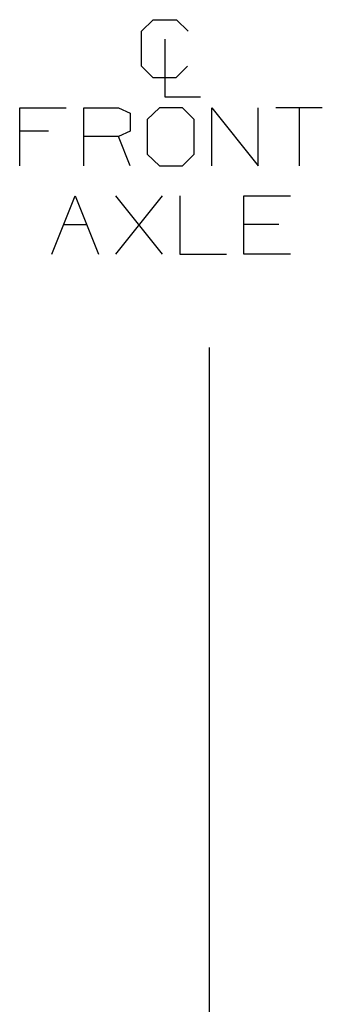
# Model space of a CAD drawing. Units: millimetres. Extents: x 967 to 8813, y -1977 to 2370.
# Drawn here: x 1639 to 1896, y 1532 to 2370 of the extents above; entities that cross this region are included whole.
import ezdxf

# ---------------------------------------------------------------- set-up
doc = ezdxf.new("R2010")
doc.units = ezdxf.units.MM
doc.layers.add('TFR-TRI', color=7, linetype='CONTINUOUS', true_color=0xffffff)

msp = doc.modelspace()

# ---------------------------------------------------------------- linework, layer by layer
at = {"layer": 'TFR-TRI', "color": 18, "linetype": 'CONTINUOUS'}
for p, q in [((1742.440918, 2360.282014), (1752.33667, 2370.17801)), ((1752.33667, 2370.17801), (1772.128296, 2370.17801)), ((1772.128296, 2370.17801), (1782.02417, 2360.282014)), ((1742.440918, 2330.595003), (1742.440918, 2360.282014)), ((1762.232544, 2353.511018), (1762.232544, 2304.55301)), ((1752.33667, 2320.699006), (1742.440918, 2330.595003)), ((1781.503296, 2330.595003), (1771.607544, 2320.699006)), ((1771.607544, 2320.699006), (1752.33667, 2320.699006)), ((1762.232544, 2304.55301), (1792.440796, 2304.55301)), ((1638.664917, 2245.699006), (1638.664917, 2295.17801)), ((1638.664917, 2295.17801), (1678.248169, 2295.17801)), ((1693.143921, 2295.17801), (1722.831421, 2295.17801)), ((1693.143921, 2245.699006), (1693.143921, 2295.17801)), ((1722.831421, 2295.17801), (1732.727295, 2290.49051)), ((1732.727295, 2290.49051), (1732.727295, 2275.386506)), ((1757.518799, 2295.17801), (1747.102295, 2285.282014)), ((1777.310669, 2295.17801), (1757.518799, 2295.17801)), ((1787.206421, 2285.282014), (1777.310669, 2295.17801)), ((1802.102417, 2295.17801), (1841.685669, 2245.699006)), ((1802.102417, 2245.699006), (1802.102417, 2295.17801)), ((1841.685669, 2245.699006), (1841.685669, 2295.17801)), ((1896.164795, 2295.17801), (1856.581299, 2295.17801)), ((1876.373047, 2295.17801), (1876.373047, 2245.699006)), ((1747.102295, 2285.282014), (1747.102295, 2255.594514)), ((1787.206421, 2255.594514), (1787.206421, 2285.282014)), ((1663.144043, 2275.386506), (1638.664917, 2275.386506)), ((1732.727295, 2275.386506), (1722.831421, 2270.699006)), ((1722.831421, 2270.699006), (1693.143921, 2270.699006)), ((1732.727295, 2245.699006), (1722.831421, 2270.699006)), ((1747.102295, 2255.594514), (1757.518799, 2245.699006)), ((1777.310669, 2245.699006), (1787.206421, 2255.594514)), ((1757.518799, 2245.699006), (1777.310669, 2245.699006)), ((1666.008545, 2170.699006), (1685.800171, 2220.17801)), ((1685.800171, 2220.17801), (1705.591797, 2170.699006)), ((1720.487793, 2170.699006), (1760.071045, 2220.17801)), ((1760.071045, 2170.699006), (1720.487793, 2220.17801)), ((1774.966797, 2220.17801), (1774.966797, 2170.699006)), ((1829.446045, 2170.699006), (1829.446045, 2220.17801)), ((1829.446045, 2220.17801), (1869.029297, 2220.17801)), ((1675.904419, 2195.699006), (1695.696045, 2195.699006)), ((1859.133545, 2195.699006), (1829.446045, 2195.699006)), ((1774.966797, 2170.699006), (1814.550293, 2170.699006)), ((1869.029297, 2170.699006), (1829.446045, 2170.699006)), ((1799.999817, 2091.23999), (1799.999817, -1698.145264))]:
    msp.add_line(p, q, dxfattribs=at)

doc.saveas('drawing.dxf')
